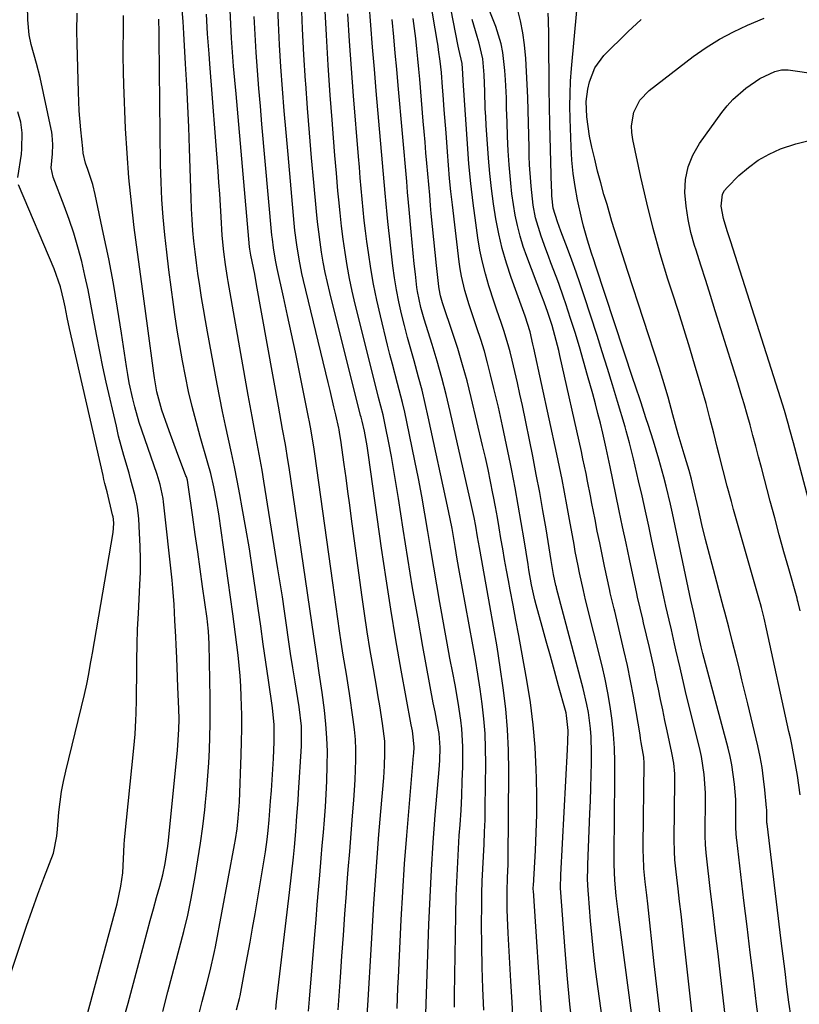
# Model space of a CAD drawing. Units: inches. Extents: x 1852097 to 1857390, y 405363 to 410783.
# Drawn here: x 1852301 to 1852496, y 408828 to 409073 of the extents above; entities that cross this region are included whole.
import ezdxf

# ---------------------------------------------------------------- set-up
doc = ezdxf.new("R2010")
doc.units = ezdxf.units.IN
doc.header["$MEASUREMENT"] = 0
doc.layers.add('7', color=7, linetype='Continuous')
doc.layers.add('8', color=7, linetype='Continuous')

msp = doc.modelspace()

# ---------------------------------------------------------------- linework, layer by layer
at = {"layer": '7', "color": 18}
for points in [[(1852439.2, 408821, 1814), (1852438.38, 408828.21, 1814), (1852437.7, 408835.44, 1814), (1852437.1, 408842.67, 1814), (1852436.12, 408856.05, 1814), (1852436.06, 408857.15, 1814), (1852436.09, 408860.42, 1814), (1852437.78, 408891.7, 1814), (1852437.87, 408893.68, 1814), (1852437.93, 408896.36, 1814), (1852437.57, 408900.15, 1814), (1852437.43, 408900.77, 1814), (1852437.27, 408901.39, 1814), (1852435.57, 408907.55, 1814), (1852434.55, 408911.24, 1814), (1852433.53, 408914.94, 1814), (1852432.51, 408918.63, 1814), (1852431.49, 408922.33, 1814), (1852430.02, 408927.66, 1814), (1852429.69, 408928.91, 1814), (1852428.84, 408932.66, 1814), (1852428.16, 408936.45, 1814), (1852427.96, 408937.72, 1814), (1852426.99, 408943.87, 1814), (1852426.28, 408948.22, 1814), (1852425.54, 408952.55, 1814), (1852424.75, 408956.88, 1814), (1852423.92, 408961.2, 1814), (1852423.59, 408962.86, 1814), (1852422.63, 408967.56, 1814), (1852421.63, 408972.26, 1814), (1852420.57, 408976.94, 1814), (1852419.48, 408981.61, 1814), (1852418.65, 408985.03, 1814), (1852417.9, 408987.98, 1814), (1852417.09, 408990.9, 1814), (1852416.19, 408993.8, 1814), (1852415.24, 408996.69, 1814), (1852413.87, 409000.7, 1814), (1852413.3, 409002.45, 1814), (1852412.25, 409005.98, 1814), (1852411.38, 409009.55, 1814), (1852411.07, 409011.36, 1814), (1852410.81, 409013.18, 1814), (1852409.12, 409027.33, 1814), (1852408.75, 409030.63, 1814), (1852408.42, 409033.94, 1814), (1852408.13, 409037.25, 1814), (1852407.87, 409040.57, 1814), (1852407.53, 409045.31, 1814), (1852407.39, 409047.21, 1814), (1852407.1, 409051, 1814), (1852406.81, 409054.78, 1814), (1852406.66, 409056.64, 1814), (1852406.37, 409060.35, 1814), (1852406.08, 409063.16, 1814), (1852405.69, 409065.96, 1814), (1852405.54, 409066.89, 1814), (1852405.39, 409067.81, 1814), (1852402.31, 409085.86, 1814)], [(1852316.81, 408820.61, 1784), (1852325.58, 408853.21, 1784), (1852326.55, 408857.61, 1784), (1852327.02, 408860.9, 1784), (1852327.2, 408864.45, 1784), (1852327.34, 408868, 1784), (1852327.44, 408869.18, 1784), (1852329.78, 408892.02, 1784), (1852329.94, 408893.74, 1784), (1852330.09, 408895.47, 1784), (1852330.3, 408898.93, 1784), (1852330.37, 408900.66, 1784), (1852330.46, 408904.12, 1784), (1852330.47, 408905.86, 1784), (1852330.48, 408910.1, 1784), (1852330.51, 408913.95, 1784), (1852330.58, 408917.81, 1784), (1852330.72, 408921.66, 1784), (1852330.9, 408925.51, 1784), (1852331.28, 408932.64, 1784), (1852331.4, 408935.87, 1784), (1852331.44, 408939.11, 1784), (1852331.36, 408942.34, 1784), (1852331.21, 408945.58, 1784), (1852330.99, 408949.15, 1784), (1852330.67, 408952.02, 1784), (1852330.1, 408954.86, 1784), (1852328.97, 408959.07, 1784), (1852328.57, 408960.46, 1784), (1852327.26, 408964.89, 1784), (1852326.6, 408967.31, 1784), (1852325.99, 408969.74, 1784), (1852325.41, 408972.18, 1784), (1852322.9, 408983.19, 1784), (1852322.07, 408987, 1784), (1852321.27, 408990.82, 1784), (1852320.53, 408994.66, 1784), (1852319.74, 408999.03, 1784), (1852319.08, 409002.61, 1784), (1852318.38, 409006.17, 1784), (1852317.6, 409009.72, 1784), (1852316.78, 409013.26, 1784), (1852315.86, 409016.77, 1784), (1852314.84, 409020.25, 1784), (1852313.69, 409023.68, 1784), (1852312.45, 409027.09, 1784), (1852309.67, 409034.25, 1784), (1852309.2, 409036.56, 1784), (1852309.49, 409040.06, 1784), (1852309.59, 409042.36, 1784), (1852309.44, 409044.66, 1784), (1852309.33, 409045.41, 1784), (1852309.19, 409046.17, 1784), (1852306.45, 409059.06, 1784), (1852305.54, 409062.59, 1784), (1852304.18, 409067.26, 1784), (1852303.67, 409069.73, 1784), (1852303.33, 409073.43, 1784), (1852303.15, 409084.35, 1784)], [(1852447.63, 408815.73, 1816), (1852445.4, 408832.01, 1816), (1852444.85, 408836.24, 1816), (1852444.35, 408840.48, 1816), (1852443.92, 408844.72, 1816), (1852443.53, 408848.97, 1816), (1852442.98, 408855.63, 1816), (1852442.91, 408856.55, 1816), (1852442.8, 408859.33, 1816), (1852442.82, 408862.11, 1816), (1852442.85, 408863.03, 1816), (1852443.37, 408875.73, 1816), (1852443.49, 408878.91, 1816), (1852443.59, 408882.09, 1816), (1852443.67, 408885.28, 1816), (1852443.73, 408888.46, 1816), (1852443.76, 408890.75, 1816), (1852443.67, 408894.82, 1816), (1852443.51, 408896.86, 1816), (1852442.99, 408900.91, 1816), (1852442.64, 408902.91, 1816), (1852441.72, 408906.89, 1816), (1852435.08, 408931.85, 1816), (1852435.01, 408932.11, 1816), (1852434.91, 408932.5, 1816), (1852434.34, 408935.22, 1816), (1852433.73, 408938.76, 1816), (1852432.45, 408946.64, 1816), (1852431.68, 408951.17, 1816), (1852430.88, 408955.69, 1816), (1852430.02, 408960.2, 1816), (1852429.13, 408964.71, 1816), (1852426.54, 408977.33, 1816), (1852425.93, 408980.17, 1816), (1852425.31, 408983.01, 1816), (1852424.66, 408985.84, 1816), (1852423.98, 408988.67, 1816), (1852423.48, 408990.7, 1816), (1852423.01, 408992.5, 1816), (1852421.95, 408996.06, 1816), (1852421.35, 408997.82, 1816), (1852420.13, 409001.34, 1816), (1852419.54, 409003.1, 1816), (1852418.22, 409007.18, 1816), (1852417.35, 409010.12, 1816), (1852416.58, 409013.08, 1816), (1852415.97, 409016.08, 1816), (1852415.46, 409019.11, 1816), (1852414.93, 409022.83, 1816), (1852414.28, 409027.74, 1816), (1852413.71, 409032.66, 1816), (1852413.25, 409037.59, 1816), (1852412.86, 409042.52, 1816), (1852411.87, 409057.05, 1816), (1852411.8, 409058.33, 1816), (1852411.75, 409060.07, 1816), (1852411.55, 409062.53, 1816), (1852410.73, 409066.12, 1816), (1852410.58, 409066.84, 1816), (1852407.57, 409082.34, 1816)], [(1852355.38, 408826.81, 1792), (1852356.1, 408829.67, 1792), (1852356.22, 408830.28, 1792), (1852357.43, 408836.67, 1792), (1852358.08, 408840.17, 1792), (1852358.72, 408843.67, 1792), (1852359.34, 408847.18, 1792), (1852359.95, 408850.69, 1792), (1852362.59, 408866.19, 1792), (1852363.01, 408869.25, 1792), (1852363.22, 408871.47, 1792), (1852363.44, 408874.18, 1792), (1852363.83, 408878.79, 1792), (1852364.03, 408881.43, 1792), (1852364.23, 408884.08, 1792), (1852364.39, 408886.73, 1792), (1852364.54, 408889.38, 1792), (1852364.75, 408893.59, 1792), (1852364.72, 408897.84, 1792), (1852364.29, 408902.06, 1792), (1852363.3, 408908.93, 1792), (1852362.65, 408913.42, 1792), (1852362.01, 408917.91, 1792), (1852361.37, 408922.4, 1792), (1852360.73, 408926.89, 1792), (1852360.1, 408931.4, 1792), (1852359.34, 408936.53, 1792), (1852358.55, 408941.66, 1792), (1852357.69, 408946.78, 1792), (1852356.79, 408951.9, 1792), (1852356.19, 408955.21, 1792), (1852355.54, 408958.66, 1792), (1852354.86, 408962.1, 1792), (1852354.12, 408965.53, 1792), (1852353.35, 408968.96, 1792), (1852352.58, 408972.38, 1792), (1852351.84, 408975.82, 1792), (1852351.15, 408979.26, 1792), (1852350.49, 408982.71, 1792), (1852348.1, 408995.67, 1792), (1852347.59, 408998.53, 1792), (1852347.1, 409001.4, 1792), (1852346.63, 409004.27, 1792), (1852346.19, 409007.15, 1792), (1852345.75, 409010.24, 1792), (1852345.38, 409012.92, 1792), (1852345.06, 409015.6, 1792), (1852344.75, 409018.28, 1792), (1852344.49, 409020.97, 1792), (1852344.28, 409023.65, 1792), (1852344.12, 409026.35, 1792), (1852344.01, 409029.04, 1792), (1852343.62, 409041.37, 1792), (1852343.44, 409046.65, 1792), (1852343.22, 409051.91, 1792), (1852342.96, 409057.18, 1792), (1852342.67, 409062.45, 1792), (1852342.22, 409070.01, 1792), (1852342.04, 409072.98, 1792), (1852341.84, 409075.94, 1792)], [(1852373.3, 408826.47, 1796), (1852373.49, 408829.46, 1796), (1852374.85, 408845.61, 1796), (1852375.16, 408849.3, 1796), (1852375.47, 408852.99, 1796), (1852375.79, 408856.68, 1796), (1852376.1, 408860.38, 1796), (1852376.46, 408864.57, 1796), (1852376.72, 408867.76, 1796), (1852376.99, 408870.95, 1796), (1852377.25, 408874.15, 1796), (1852377.49, 408877.34, 1796), (1852377.68, 408880.54, 1796), (1852377.83, 408883.74, 1796), (1852377.96, 408887.69, 1796), (1852377.97, 408891.14, 1796), (1852377.87, 408894.58, 1796), (1852377.62, 408898.01, 1796), (1852377.27, 408901.44, 1796), (1852376.71, 408905.83, 1796), (1852375.97, 408910.75, 1796), (1852375.4, 408914.32, 1796), (1852374.75, 408918.79, 1796), (1852374.59, 408919.91, 1796), (1852368.42, 408961.89, 1796), (1852368.13, 408963.81, 1796), (1852367.51, 408967.64, 1796), (1852366.84, 408971.46, 1796), (1852366.16, 408975.28, 1796), (1852365.82, 408977.19, 1796), (1852360.35, 409007.53, 1796), (1852359.88, 409010.05, 1796), (1852358.93, 409014.77, 1796), (1852358.68, 409016.26, 1796), (1852358.62, 409016.86, 1796), (1852355.22, 409054.96, 1796), (1852354.92, 409058.43, 1796), (1852354.63, 409061.91, 1796), (1852354.37, 409065.38, 1796), (1852354.12, 409068.86, 1796), (1852353.9, 409072.34, 1796), (1852353.73, 409075.82, 1796)], [(1852395.32, 408827.14, 1802), (1852395.44, 408829.71, 1802), (1852395.56, 408832.28, 1802), (1852395.68, 408834.84, 1802), (1852396.38, 408849.2, 1802), (1852396.77, 408856.2, 1802), (1852397.21, 408863.21, 1802), (1852397.73, 408870.2, 1802), (1852398.32, 408877.2, 1802), (1852399.47, 408890.13, 1802), (1852399.51, 408890.65, 1802), (1852399.59, 408892.23, 1802), (1852399.38, 408894.8, 1802), (1852399.14, 408896.33, 1802), (1852399.01, 408897.08, 1802), (1852398.87, 408897.84, 1802), (1852396.38, 408911.44, 1802), (1852395.04, 408919.01, 1802), (1852393.76, 408926.59, 1802), (1852392.58, 408934.18, 1802), (1852391.47, 408941.78, 1802), (1852388.21, 408965.01, 1802), (1852387.85, 408967.33, 1802), (1852387.2, 408970.96, 1802), (1852386.63, 408973.42, 1802), (1852386.38, 408974.41, 1802), (1852386.25, 408974.9, 1802), (1852378.56, 409005.53, 1802), (1852377.97, 409008.02, 1802), (1852377.42, 409010.51, 1802), (1852376.95, 409013.02, 1802), (1852376.52, 409015.54, 1802), (1852376.15, 409018.06, 1802), (1852375.81, 409020.59, 1802), (1852375.52, 409023.13, 1802), (1852375.26, 409025.67, 1802), (1852374.61, 409032.91, 1802), (1852374.06, 409039.07, 1802), (1852373.55, 409045.24, 1802), (1852373.06, 409051.41, 1802), (1852372.6, 409057.58, 1802), (1852372.56, 409058.2, 1802), (1852372.14, 409064.68, 1802), (1852371.79, 409071.17, 1802), (1852371.54, 409077.66, 1802)], [(1852402.46, 408823.32, 1804), (1852403.28, 408848.08, 1804), (1852403.55, 408854.9, 1804), (1852403.9, 408861.72, 1804), (1852404.34, 408868.53, 1804), (1852404.86, 408875.33, 1804), (1852405.8, 408886.64, 1804), (1852405.96, 408888.94, 1804), (1852406.07, 408892.12, 1804), (1852405.82, 408895.67, 1804), (1852405.44, 408897.78, 1804), (1852404.8, 408901.01, 1804), (1852404.36, 408903.32, 1804), (1852401.78, 408917.33, 1804), (1852400.47, 408924.62, 1804), (1852399.21, 408931.91, 1804), (1852398.01, 408939.21, 1804), (1852396.86, 408946.52, 1804), (1852395.69, 408954.16, 1804), (1852395.13, 408957.65, 1804), (1852394.55, 408961.14, 1804), (1852393.92, 408964.62, 1804), (1852393.26, 408968.09, 1804), (1852392.48, 408972.09, 1804), (1852391.85, 408975.02, 1804), (1852390.74, 408979.37, 1804), (1852389.62, 408983.72, 1804), (1852384.92, 409002.6, 1804), (1852384.17, 409005.81, 1804), (1852383.49, 409009.03, 1804), (1852382.9, 409012.26, 1804), (1852382.37, 409015.51, 1804), (1852381.92, 409018.77, 1804), (1852381.51, 409022.04, 1804), (1852381.14, 409025.31, 1804), (1852380.82, 409028.59, 1804), (1852380.61, 409030.84, 1804), (1852380.22, 409035.25, 1804), (1852379.85, 409039.66, 1804), (1852379.49, 409044.07, 1804), (1852379.15, 409048.49, 1804), (1852378.69, 409054.65, 1804), (1852378.18, 409062.14, 1804), (1852377.73, 409069.64, 1804), (1852377.38, 409077.14, 1804)], [(1852416.96, 408826.76, 1808), (1852416.71, 408832.11, 1808), (1852416.52, 408837.46, 1808), (1852416.43, 408842.82, 1808), (1852416.4, 408848.17, 1808), (1852416.42, 408852.76, 1808), (1852416.46, 408855.82, 1808), (1852416.53, 408858.88, 1808), (1852416.67, 408861.94, 1808), (1852416.84, 408865, 1808), (1852417.01, 408868.06, 1808), (1852417.15, 408871.12, 1808), (1852417.25, 408874.18, 1808), (1852417.31, 408877.24, 1808), (1852417.43, 408888.2, 1808), (1852417.4, 408891.92, 1808), (1852417.25, 408895.63, 1808), (1852416.94, 408899.33, 1808), (1852416.53, 408903.02, 1808), (1852416, 408906.71, 1808), (1852415.45, 408910.39, 1808), (1852414.84, 408914.06, 1808), (1852414.19, 408917.73, 1808), (1852411.45, 408932.64, 1808), (1852410.88, 408935.85, 1808), (1852410.34, 408939.06, 1808), (1852409.8, 408942.27, 1808), (1852409.03, 408946.68, 1808), (1852408.16, 408951.08, 1808), (1852403.12, 408974.49, 1808), (1852402.37, 408977.83, 1808), (1852401.57, 408981.15, 1808), (1852400.69, 408984.45, 1808), (1852399.56, 408988.48, 1808), (1852398.73, 408991.4, 1808), (1852397.93, 408994.32, 1808), (1852397.17, 408997.26, 1808), (1852396.44, 409000.2, 1808), (1852395.78, 409003.16, 1808), (1852395.19, 409006.13, 1808), (1852394.72, 409009.12, 1808), (1852394.31, 409012.12, 1808), (1852393.03, 409023.16, 1808), (1852392.84, 409024.92, 1808), (1852392.58, 409027.58, 1808), (1852392.35, 409030.23, 1808), (1852390.15, 409055.71, 1808), (1852389.69, 409061.17, 1808), (1852389.24, 409066.63, 1808), (1852388.82, 409072.09, 1808), (1852388.41, 409077.55, 1808)], [(1852471.08, 408805.44, 1822), (1852466.78, 408844.4, 1822), (1852466.43, 408847.53, 1822), (1852466.08, 408850.66, 1822), (1852465.71, 408853.8, 1822), (1852465.34, 408856.93, 1822), (1852464.84, 408861.17, 1822), (1852464.54, 408864.21, 1822), (1852464.41, 408866.24, 1822), (1852464.36, 408869.28, 1822), (1852464.53, 408883.81, 1822), (1852464.5, 408885.58, 1822), (1852464.26, 408888.23, 1822), (1852463.8, 408890.85, 1822), (1852462.61, 408896.31, 1822), (1852462.05, 408898.9, 1822), (1852461.5, 408901.5, 1822), (1852460.97, 408904.1, 1822), (1852460.44, 408906.7, 1822), (1852459.91, 408909.3, 1822), (1852459.36, 408911.89, 1822), (1852458.78, 408914.48, 1822), (1852458.19, 408917.07, 1822), (1852456.75, 408923.2, 1822), (1852456.54, 408924.11, 1822), (1852455.88, 408926.85, 1822), (1852455.25, 408929.6, 1822), (1852455.05, 408930.51, 1822), (1852453.22, 408939.08, 1822), (1852452.37, 408943.1, 1822), (1852451.52, 408947.12, 1822), (1852450.68, 408951.14, 1822), (1852449.85, 408955.16, 1822), (1852448.43, 408962.04, 1822), (1852448.19, 408963.21, 1822), (1852447.44, 408966.7, 1822), (1852446.56, 408970.46, 1822), (1852445.98, 408972.92, 1822), (1852445.37, 408975.37, 1822), (1852444.73, 408977.81, 1822), (1852444.08, 408980.25, 1822), (1852442.81, 408984.85, 1822), (1852441.8, 408988.42, 1822), (1852440.76, 408991.97, 1822), (1852439.68, 408995.52, 1822), (1852438.56, 408999.05, 1822), (1852437.4, 409002.65, 1822), (1852436.83, 409004.37, 1822), (1852435.61, 409007.78, 1822), (1852434.97, 409009.48, 1822), (1852433.67, 409012.86, 1822), (1852433.03, 409014.56, 1822), (1852432.39, 409016.26, 1822), (1852431.19, 409019.5, 1822), (1852429.84, 409024.09, 1822), (1852429.25, 409027.23, 1822), (1852428.7, 409031.99, 1822), (1852428.62, 409033.06, 1822), (1852428.36, 409037.33, 1822), (1852428.27, 409039.46, 1822), (1852428.2, 409041.6, 1822), (1852427.97, 409050.88, 1822), (1852427.87, 409054.11, 1822), (1852427.75, 409057.34, 1822), (1852427.58, 409060.56, 1822), (1852427.39, 409063.79, 1822), (1852427.08, 409067.17, 1822), (1852426.66, 409070.18, 1822), (1852426.07, 409073.17, 1822), (1852425.36, 409076.14, 1822)], [(1852485.44, 408823.87, 1826), (1852484.9, 408828.2, 1826), (1852484.1, 408834.67, 1826), (1852483.31, 408841.13, 1826), (1852482.53, 408847.6, 1826), (1852481.75, 408854.07, 1826), (1852479.94, 408869.16, 1826), (1852479.89, 408869.57, 1826), (1852479.79, 408870.83, 1826), (1852479.74, 408872.09, 1826), (1852479.74, 408872.51, 1826), (1852479.76, 408877.34, 1826), (1852479.71, 408879.23, 1826), (1852479.42, 408883, 1826), (1852478.75, 408887.8, 1826), (1852478.31, 408889.91, 1826), (1852477.8, 408892, 1826), (1852471.54, 408915.55, 1826), (1852471.11, 408917.25, 1826), (1852470.54, 408919.78, 1826), (1852470.17, 408921.46, 1826), (1852469.15, 408926.05, 1826), (1852468.84, 408927.47, 1826), (1852468.53, 408928.9, 1826), (1852463.92, 408950.5, 1826), (1852463.42, 408952.76, 1826), (1852462.35, 408957.29, 1826), (1852461.78, 408959.54, 1826), (1852460.55, 408964.02, 1826), (1852459.19, 408968.46, 1826), (1852457.85, 408972.61, 1826), (1852457.4, 408974.01, 1826), (1852456.02, 408978.23, 1826), (1852454.63, 408982.44, 1826), (1852454.17, 408983.85, 1826), (1852444.86, 409012.06, 1826), (1852444.33, 409013.68, 1826), (1852443.8, 409015.3, 1826), (1852442.76, 409018.55, 1826), (1852441.74, 409022.04, 1826), (1852441.32, 409023.75, 1826), (1852440.28, 409028.58, 1826), (1852439.68, 409031.87, 1826), (1852439.2, 409035.17, 1826), (1852438.88, 409038.49, 1826), (1852438.68, 409041.83, 1826), (1852438.44, 409048.74, 1826), (1852438.4, 409051.89, 1826), (1852438.42, 409055.03, 1826), (1852438.57, 409058.17, 1826), (1852438.79, 409061.31, 1826), (1852440.09, 409075.72, 1826)], [(1852327.14, 408824.07, 1786), (1852328.32, 408828.49, 1786), (1852332.32, 408843.44, 1786), (1852333.08, 408846.27, 1786), (1852333.86, 408849.1, 1786), (1852334.65, 408851.93, 1786), (1852335.44, 408854.75, 1786), (1852336.25, 408857.59, 1786), (1852336.99, 408860.41, 1786), (1852337.6, 408863.26, 1786), (1852338.27, 408867.57, 1786), (1852338.43, 408869.02, 1786), (1852340.61, 408891.49, 1786), (1852340.73, 408892.77, 1786), (1852340.97, 408896.62, 1786), (1852341.02, 408899.19, 1786), (1852340.97, 408901.76, 1786), (1852340.76, 408907.19, 1786), (1852340.55, 408912.05, 1786), (1852340.44, 408914.48, 1786), (1852340.28, 408917.74, 1786), (1852340.19, 408919.75, 1786), (1852340, 408923.79, 1786), (1852339.81, 408927.82, 1786), (1852339.51, 408931.84, 1786), (1852339.31, 408933.85, 1786), (1852337.19, 408953.36, 1786), (1852337.08, 408954.22, 1786), (1852336.35, 408957.64, 1786), (1852335.57, 408960.15, 1786), (1852331.75, 408971.17, 1786), (1852331.11, 408973.11, 1786), (1852329.98, 408977.05, 1786), (1852329.48, 408979.03, 1786), (1852328.64, 408983.04, 1786), (1852328.28, 408985.06, 1786), (1852327.95, 408987.08, 1786), (1852326.71, 408995.41, 1786), (1852325.72, 409001.59, 1786), (1852324.67, 409007.75, 1786), (1852323.5, 409013.9, 1786), (1852322.25, 409020.03, 1786), (1852320.15, 409029.9, 1786), (1852319.54, 409032.37, 1786), (1852318.27, 409036.16, 1786), (1852317.72, 409037.73, 1786), (1852317.13, 409040.18, 1786), (1852317.07, 409041.41, 1786), (1852316.58, 409046.06, 1786), (1852316.17, 409050.72, 1786), (1852315.96, 409055.39, 1786), (1852315.67, 409067.5, 1786), (1852315.61, 409070.56, 1786), (1852315.62, 409075.13, 1786)], [(1852337.02, 408826.43, 1788), (1852338.26, 408831.27, 1788), (1852340.09, 408838.16, 1788), (1852341.16, 408842.23, 1788), (1852342.21, 408846.31, 1788), (1852343.19, 408850.4, 1788), (1852343.62, 408852.46, 1788), (1852344.02, 408854.52, 1788), (1852345.03, 408859.99, 1788), (1852345.74, 408864.14, 1788), (1852346.4, 408868.3, 1788), (1852346.96, 408872.48, 1788), (1852347.45, 408876.67, 1788), (1852347.65, 408878.58, 1788), (1852347.97, 408881.82, 1788), (1852348.23, 408885.06, 1788), (1852348.44, 408888.3, 1788), (1852348.6, 408891.55, 1788), (1852348.7, 408894.8, 1788), (1852348.76, 408898.06, 1788), (1852348.77, 408901.31, 1788), (1852348.75, 408904.56, 1788), (1852348.54, 408917.99, 1788), (1852348.36, 408921.13, 1788), (1852348.1, 408923.48, 1788), (1852348, 408924.26, 1788), (1852346.89, 408932.23, 1788), (1852346.29, 408936.56, 1788), (1852345.68, 408940.88, 1788), (1852345.08, 408945.21, 1788), (1852344.47, 408949.53, 1788), (1852343.33, 408957.59, 1788), (1852343.1, 408958.74, 1788), (1852342.85, 408959.59, 1788), (1852342.75, 408959.86, 1788), (1852340.41, 408966.02, 1788), (1852338.88, 408970.13, 1788), (1852338.14, 408972.19, 1788), (1852336.76, 408976.16, 1788), (1852335.51, 408980.72, 1788), (1852334.9, 408984.22, 1788), (1852334.73, 408985.39, 1788), (1852333.14, 408997.16, 1788), (1852332.32, 409003.31, 1788), (1852331.5, 409009.45, 1788), (1852330.69, 409015.59, 1788), (1852329.87, 409021.73, 1788), (1852329.15, 409027.88, 1788), (1852328.53, 409034.04, 1788), (1852328.07, 409040.22, 1788), (1852327.72, 409046.4, 1788), (1852327.26, 409057.28, 1788), (1852327.17, 409060.41, 1788), (1852327.15, 409064.58, 1788), (1852327.15, 409065.62, 1788), (1852327.16, 409071.25, 1788), (1852327.18, 409074.51, 1788)], [(1852365.16, 408826.87, 1794), (1852365.34, 408828.79, 1794), (1852368.57, 408856.02, 1794), (1852369.07, 408860.43, 1794), (1852369.52, 408864.85, 1794), (1852369.76, 408867.35, 1794), (1852370.1, 408871.21, 1794), (1852370.4, 408875.08, 1794), (1852370.68, 408878.94, 1794), (1852370.81, 408880.88, 1794), (1852371.56, 408892.52, 1794), (1852371.54, 408897.44, 1794), (1852370.95, 408902.33, 1794), (1852369.94, 408908.52, 1794), (1852369.38, 408912.04, 1794), (1852368.83, 408915.56, 1794), (1852368.3, 408919.08, 1794), (1852367.79, 408922.61, 1794), (1852367.28, 408926.13, 1794), (1852366.76, 408929.66, 1794), (1852366.22, 408933.18, 1794), (1852365.67, 408936.7, 1794), (1852362.17, 408958.53, 1794), (1852361.73, 408961.21, 1794), (1852361.26, 408963.89, 1794), (1852360.77, 408966.57, 1794), (1852360.26, 408969.24, 1794), (1852359.74, 408971.91, 1794), (1852359.23, 408974.58, 1794), (1852358.74, 408977.25, 1794), (1852358.26, 408979.93, 1794), (1852353.29, 409008.22, 1794), (1852353.1, 409009.28, 1794), (1852352.58, 409012.5, 1794), (1852352.15, 409015.65, 1794), (1852351.77, 409019.68, 1794), (1852351.51, 409024.36, 1794), (1852351.35, 409027.2, 1794), (1852351.17, 409030.05, 1794), (1852350.97, 409032.89, 1794), (1852350.77, 409035.73, 1794), (1852348.7, 409062.49, 1794), (1852348.51, 409064.96, 1794), (1852348.15, 409069.92, 1794), (1852347.83, 409074.88, 1794)], [(1852380.64, 408826.79, 1798), (1852381.23, 408834.98, 1798), (1852381.61, 408840.19, 1798), (1852381.98, 408845.4, 1798), (1852382.36, 408850.61, 1798), (1852382.74, 408855.82, 1798), (1852382.85, 408857.33, 1798), (1852383.19, 408861.79, 1798), (1852383.53, 408866.24, 1798), (1852383.89, 408870.7, 1798), (1852384.26, 408875.16, 1798), (1852384.59, 408879.04, 1798), (1852384.77, 408881.55, 1798), (1852384.92, 408884.07, 1798), (1852385.02, 408886.59, 1798), (1852385.08, 408889.12, 1798), (1852385.06, 408891.64, 1798), (1852384.95, 408894.15, 1798), (1852384.72, 408896.66, 1798), (1852384.42, 408899.16, 1798), (1852383.47, 408905.58, 1798), (1852383.23, 408907.18, 1798), (1852382.71, 408910.39, 1798), (1852381.89, 408915.19, 1798), (1852381.42, 408918.4, 1798), (1852381.03, 408921.2, 1798), (1852380.62, 408924.2, 1798), (1852380.2, 408927.21, 1798), (1852379.78, 408930.22, 1798), (1852379.36, 408933.22, 1798), (1852374.85, 408965.29, 1798), (1852374.68, 408966.44, 1798), (1852373.92, 408971.03, 1798), (1852373.5, 408973.32, 1798), (1852373.27, 408974.46, 1798), (1852370.95, 408986.05, 1798), (1852370.01, 408990.64, 1798), (1852369.05, 408995.23, 1798), (1852368.07, 408999.81, 1798), (1852367.07, 409004.39, 1798), (1852365.49, 409011.48, 1798), (1852365.06, 409013.54, 1798), (1852364.53, 409016.66, 1798), (1852364.27, 409018.75, 1798), (1852364.16, 409019.8, 1798), (1852361.68, 409047.42, 1798), (1852361.3, 409051.89, 1798), (1852360.93, 409056.36, 1798), (1852360.58, 409060.84, 1798), (1852360.26, 409065.31, 1798), (1852359.98, 409069.79, 1798), (1852359.75, 409074.27, 1798)], [(1852409.66, 408827.45, 1806), (1852409.67, 408830.49, 1806), (1852409.98, 408850.36, 1806), (1852410.09, 408855.33, 1806), (1852410.27, 408860.29, 1806), (1852410.53, 408865.25, 1806), (1852410.84, 408870.21, 1806), (1852411.04, 408872.9, 1806), (1852411.27, 408876.51, 1806), (1852411.46, 408880.12, 1806), (1852411.59, 408883.74, 1806), (1852411.69, 408887.36, 1806), (1852411.74, 408890.16, 1806), (1852411.73, 408892.38, 1806), (1852411.47, 408896.79, 1806), (1852411.22, 408898.99, 1806), (1852410.57, 408903.38, 1806), (1852409.79, 408907.75, 1806), (1852409.2, 408910.75, 1806), (1852408.5, 408914.44, 1806), (1852407.81, 408918.12, 1806), (1852407.14, 408921.81, 1806), (1852406.48, 408925.5, 1806), (1852406, 408928.25, 1806), (1852405.23, 408932.67, 1806), (1852404.48, 408937.08, 1806), (1852403.74, 408941.5, 1806), (1852403.01, 408945.93, 1806), (1852402.27, 408950.34, 1806), (1852401.48, 408954.76, 1806), (1852400.65, 408959.16, 1806), (1852399.77, 408963.55, 1806), (1852397.79, 408973.26, 1806), (1852397.27, 408975.67, 1806), (1852396.71, 408978.08, 1806), (1852395.47, 408982.86, 1806), (1852394.18, 408987.63, 1806), (1852393.56, 408990.03, 1806), (1852392.96, 408992.42, 1806), (1852391.17, 408999.71, 1806), (1852390.27, 409003.63, 1806), (1852389.46, 409007.57, 1806), (1852388.78, 409011.52, 1806), (1852388.18, 409015.5, 1806), (1852387.82, 409018.2, 1806), (1852387.48, 409020.84, 1806), (1852387.17, 409023.48, 1806), (1852386.89, 409026.12, 1806), (1852386.63, 409028.77, 1806), (1852386.39, 409031.42, 1806), (1852386.16, 409034.07, 1806), (1852385.94, 409036.72, 1806), (1852385.72, 409039.37, 1806), (1852384.5, 409054.48, 1806), (1852383.98, 409061.3, 1806), (1852383.51, 409068.13, 1806), (1852383.09, 409074.96, 1806)], [(1852431.37, 408824.76, 1812), (1852429.28, 408856.48, 1812), (1852429.27, 408856.81, 1812), (1852429.26, 408857.31, 1812), (1852429.28, 408857.8, 1812), (1852429.8, 408866.48, 1812), (1852430.01, 408870.99, 1812), (1852430.14, 408875.5, 1812), (1852430.15, 408880.01, 1812), (1852430.08, 408884.52, 1812), (1852430.02, 408886.69, 1812), (1852429.73, 408892.27, 1812), (1852429.27, 408897.84, 1812), (1852428.56, 408903.38, 1812), (1852427.68, 408908.9, 1812), (1852426.33, 408916.3, 1812), (1852425.63, 408920.08, 1812), (1852424.93, 408923.86, 1812), (1852424.22, 408927.64, 1812), (1852423.51, 408931.42, 1812), (1852423.07, 408933.76, 1812), (1852422.58, 408936.37, 1812), (1852422.11, 408938.99, 1812), (1852421.66, 408941.61, 1812), (1852421.22, 408944.23, 1812), (1852420.78, 408946.85, 1812), (1852420.33, 408949.47, 1812), (1852419.85, 408952.08, 1812), (1852419.36, 408954.69, 1812), (1852419.21, 408955.45, 1812), (1852418.61, 408958.43, 1812), (1852417.99, 408961.41, 1812), (1852417.33, 408964.38, 1812), (1852416.65, 408967.35, 1812), (1852413.8, 408979.38, 1812), (1852412.77, 408983.46, 1812), (1852411.67, 408987.52, 1812), (1852410.46, 408991.54, 1812), (1852409.17, 408995.55, 1812), (1852406.86, 409002.4, 1812), (1852406.67, 409002.97, 1812), (1852406.18, 409004.68, 1812), (1852405.83, 409006.42, 1812), (1852405.75, 409007.01, 1812), (1852405.15, 409012.26, 1812), (1852404.8, 409015.49, 1812), (1852404.47, 409018.71, 1812), (1852404.16, 409021.93, 1812), (1852403.87, 409025.16, 1812), (1852403.69, 409027.16, 1812), (1852403.46, 409029.79, 1812), (1852403.23, 409032.42, 1812), (1852403, 409035.05, 1812), (1852402.77, 409037.69, 1812), (1852402.53, 409040.32, 1812), (1852402.3, 409042.95, 1812), (1852402.08, 409045.58, 1812), (1852401.86, 409048.22, 1812), (1852400.98, 409058.63, 1812), (1852400.76, 409061.16, 1812), (1852400.52, 409063.69, 1812), (1852400.26, 409066.21, 1812), (1852399.99, 409068.74, 1812), (1852399.69, 409071.26, 1812), (1852399.37, 409073.79, 1812)], [(1852455.94, 408809.08, 1818), (1852450.55, 408849.86, 1818), (1852450.22, 408852.51, 1818), (1852449.93, 408855.23, 1818), (1852449.61, 408859.11, 1818), (1852449.43, 408863, 1818), (1852449.43, 408866.66, 1818), (1852449.45, 408868.49, 1818), (1852449.49, 408872.15, 1818), (1852449.51, 408873.97, 1818), (1852449.61, 408885.1, 1818), (1852449.58, 408888.56, 1818), (1852449.46, 408892.02, 1818), (1852449.21, 408895.47, 1818), (1852448.88, 408898.92, 1818), (1852448.42, 408902.35, 1818), (1852447.86, 408905.77, 1818), (1852447.18, 408909.16, 1818), (1852446.41, 408912.53, 1818), (1852442.31, 408928.97, 1818), (1852442.02, 408930.14, 1818), (1852441.74, 408931.31, 1818), (1852440.8, 408935.66, 1818), (1852440.44, 408937.42, 1818), (1852439.74, 408940.95, 1818), (1852439.41, 408942.72, 1818), (1852438.76, 408946.27, 1818), (1852438.44, 408948.04, 1818), (1852437.62, 408952.61, 1818), (1852437.03, 408955.77, 1818), (1852436.43, 408958.93, 1818), (1852435.78, 408962.09, 1818), (1852435.12, 408965.24, 1818), (1852429.41, 408991.64, 1818), (1852429.18, 408992.65, 1818), (1852428.47, 408995.68, 1818), (1852427.28, 408999.58, 1818), (1852426.59, 409001.47, 1818), (1852423.77, 409009.22, 1818), (1852422.58, 409012.82, 1818), (1852421.51, 409016.45, 1818), (1852420.65, 409020.14, 1818), (1852419.92, 409023.86, 1818), (1852419.35, 409027.62, 1818), (1852418.85, 409031.38, 1818), (1852418.45, 409035.16, 1818), (1852418.13, 409038.94, 1818), (1852417.55, 409047.2, 1818), (1852417.42, 409049.28, 1818), (1852417.31, 409051.37, 1818), (1852417.18, 409055.54, 1818), (1852417.04, 409059.71, 1818), (1852416.67, 409063.7, 1818), (1852415.79, 409067.59, 1818), (1852415.26, 409069.28, 1818), (1852414.03, 409073.55, 1818)], [(1852478.32, 408814.7, 1824), (1852475.89, 408835.56, 1824), (1852475.28, 408840.73, 1824), (1852474.67, 408845.91, 1824), (1852474.06, 408851.08, 1824), (1852473.45, 408856.25, 1824), (1852472.39, 408865.16, 1824), (1852472.31, 408865.88, 1824), (1852472.13, 408868.02, 1824), (1852472.05, 408870.18, 1824), (1852472.05, 408870.9, 1824), (1852472.15, 408879.36, 1824), (1852472.14, 408880.88, 1824), (1852471.87, 408885.44, 1824), (1852471.15, 408889.94, 1824), (1852470.82, 408891.43, 1824), (1852467.21, 408906.12, 1824), (1852466.85, 408907.6, 1824), (1852465.82, 408912.04, 1824), (1852464.81, 408916.48, 1824), (1852464.47, 408917.97, 1824), (1852463.67, 408921.5, 1824), (1852463.12, 408923.85, 1824), (1852462.3, 408927.36, 1824), (1852462.04, 408928.54, 1824), (1852461.79, 408929.71, 1824), (1852458.83, 408943.55, 1824), (1852458.02, 408947.31, 1824), (1852457.2, 408951.07, 1824), (1852456.36, 408954.83, 1824), (1852455.51, 408958.58, 1824), (1852454.25, 408964.05, 1824), (1852454.02, 408965.06, 1824), (1852453.25, 408968.08, 1824), (1852452.42, 408971.07, 1824), (1852452.13, 408972.07, 1824), (1852450.27, 408978.36, 1824), (1852449.03, 408982.49, 1824), (1852447.76, 408986.61, 1824), (1852446.46, 408990.73, 1824), (1852445.14, 408994.83, 1824), (1852441.93, 409004.68, 1824), (1852440.94, 409007.65, 1824), (1852439.92, 409010.61, 1824), (1852438.86, 409013.55, 1824), (1852437.78, 409016.49, 1824), (1852436.16, 409020.78, 1824), (1852435.29, 409023.14, 1824), (1852434.26, 409026.51, 1824), (1852433.92, 409029.57, 1824), (1852433.85, 409030.94, 1824), (1852433.83, 409031.63, 1824), (1852433.41, 409047.56, 1824), (1852433.31, 409051.86, 1824), (1852433.24, 409056.16, 1824), (1852433.2, 409060.45, 1824), (1852433.18, 409064.75, 1824), (1852433.18, 409069.75, 1824), (1852433.09, 409073.34, 1824), (1852432.96, 409075.13, 1824)], [(1852493.5, 408824.87, 1828), (1852492.96, 408828.69, 1828), (1852492.46, 408832.52, 1828), (1852491.97, 408836.35, 1828), (1852491.49, 408840.18, 1828), (1852491.02, 408844.01, 1828), (1852487.49, 408873.15, 1828), (1852487.47, 408873.39, 1828), (1852487.44, 408873.76, 1828), (1852487.4, 408876.6, 1828), (1852487.36, 408877.14, 1828), (1852486.96, 408881.61, 1828), (1852486.65, 408884.38, 1828), (1852486.26, 408887.14, 1828), (1852485.76, 408889.87, 1828), (1852485.17, 408892.6, 1828), (1852482.69, 408903.06, 1828), (1852481.98, 408906.03, 1828), (1852481.25, 408909.01, 1828), (1852480.52, 408911.98, 1828), (1852479.77, 408914.95, 1828), (1852478.89, 408918.42, 1828), (1852477.94, 408922.13, 1828), (1852476.99, 408925.83, 1828), (1852476.66, 408927.07, 1828), (1852476.33, 408928.3, 1828), (1852474.12, 408936.54, 1828), (1852473.14, 408940.26, 1828), (1852472.19, 408944, 1828), (1852471.28, 408947.74, 1828), (1852470.4, 408951.49, 1828), (1852469, 408957.55, 1828), (1852468.65, 408959, 1828), (1852468.07, 408961.15, 1828), (1852467.44, 408963.29, 1828), (1852466.84, 408965.2, 1828), (1852465.84, 408968.54, 1828), (1852465.37, 408970.22, 1828), (1852464.06, 408975.02, 1828), (1852462.83, 408979.46, 1828), (1852461.52, 408983.87, 1828), (1852460.59, 408986.79, 1828), (1852452.78, 409010.76, 1828), (1852451.45, 409014.91, 1828), (1852450.15, 409019.06, 1828), (1852448.87, 409023.22, 1828), (1852447.63, 409027.39, 1828), (1852446.88, 409029.92, 1828), (1852446.06, 409032.84, 1828), (1852445.27, 409035.77, 1828), (1852444.56, 409038.72, 1828), (1852443.88, 409041.68, 1828), (1852443.28, 409044.43, 1828), (1852442.58, 409049.25, 1828), (1852442.45, 409053.09, 1828), (1852442.82, 409056.13, 1828), (1852443.23, 409057.95, 1828), (1852444.58, 409061.51, 1828), (1852446.87, 409064.55, 1828), (1852452.81, 409070.47, 1828), (1852456.17, 409073.52, 1828)], [(1852495.78, 408926.18, 1832), (1852495.26, 408928.29, 1832), (1852495.12, 408928.81, 1832), (1852494.97, 408929.34, 1832), (1852492.89, 408936.7, 1832), (1852491.71, 408940.9, 1832), (1852490.55, 408945.11, 1832), (1852489.41, 408949.33, 1832), (1852488.28, 408953.55, 1832), (1852486.08, 408961.92, 1832), (1852485.38, 408964.56, 1832), (1852484.68, 408967.21, 1832), (1852483.97, 408969.85, 1832), (1852483.25, 408972.5, 1832), (1852482.52, 408975.14, 1832), (1852481.76, 408977.77, 1832), (1852480.98, 408980.39, 1832), (1852480.18, 408983.01, 1832), (1852474.59, 409000.96, 1832), (1852473.4, 409004.75, 1832), (1852472.21, 409008.53, 1832), (1852471.01, 409012.31, 1832), (1852469.8, 409016.09, 1832), (1852469.44, 409017.22, 1832), (1852468.54, 409020.45, 1832), (1852467.81, 409023.72, 1832), (1852467.34, 409027.03, 1832), (1852467.04, 409030.38, 1832), (1852467.22, 409033.65, 1832), (1852467.81, 409036.79, 1832), (1852469.02, 409039.75, 1832), (1852470.65, 409042.59, 1832), (1852476.22, 409050.34, 1832), (1852477.55, 409052.01, 1832), (1852478.97, 409053.59, 1832), (1852482.19, 409056.39, 1832), (1852485.73, 409058.81, 1832), (1852489.44, 409060.53, 1832), (1852491.08, 409060.95, 1832), (1852492.79, 409060.95, 1832), (1852493.93, 409060.83, 1832), (1852499.06, 409060.08, 1832)], [(1852300.89, 409034.15, 1782), (1852301.76, 409039.94, 1782), (1852301.91, 409041.27, 1782), (1852301.98, 409045.29, 1782), (1852301.62, 409047.93, 1782), (1852300.86, 409050.49, 1782)], [(1852502.15, 408937.69, 1834), (1852494.06, 408968.05, 1834), (1852493.19, 408971.27, 1834), (1852492.74, 408972.87, 1834), (1852491.82, 408976.08, 1834), (1852491.34, 408977.67, 1834), (1852490.35, 408980.86, 1834), (1852478.39, 409018.37, 1834), (1852477.58, 409020.89, 1834), (1852476.62, 409023.9, 1834), (1852476.04, 409027, 1834), (1852476.43, 409030.03, 1834), (1852476.93, 409030.89, 1834), (1852477.56, 409031.7, 1834), (1852480.5, 409034.61, 1834), (1852482.84, 409036.65, 1834), (1852485.31, 409038.48, 1834), (1852487.99, 409039.97, 1834), (1852490.82, 409041.26, 1834), (1852494.65, 409042.54, 1834), (1852497.95, 409043.41, 1834)], [(1852297.05, 408829.62, 1782), (1852301.69, 408843.63, 1782), (1852303.05, 408847.64, 1782), (1852304.44, 408851.63, 1782), (1852305.89, 408855.61, 1782), (1852307.38, 408859.57, 1782), (1852309.79, 408865.85, 1782), (1852310.6, 408870.07, 1782), (1852310.74, 408871.8, 1782), (1852311.12, 408876.08, 1782), (1852311.4, 408878.64, 1782), (1852311.76, 408881.19, 1782), (1852312.24, 408883.72, 1782), (1852312.79, 408886.24, 1782), (1852317.44, 408905.36, 1782), (1852318.02, 408907.92, 1782), (1852318.54, 408910.5, 1782), (1852319.01, 408913.08, 1782), (1852319.24, 408914.37, 1782), (1852319.47, 408915.67, 1782), (1852324.66, 408945.74, 1782), (1852324.8, 408947.95, 1782), (1852324.7, 408949.06, 1782), (1852324.6, 408949.6, 1782), (1852324.49, 408950.15, 1782), (1852323.09, 408955.87, 1782), (1852322.58, 408957.91, 1782), (1852322.33, 408958.93, 1782), (1852322.21, 408959.44, 1782), (1852322.09, 408959.95, 1782), (1852313.77, 408996.57, 1782), (1852313.19, 408999.24, 1782), (1852312.65, 409001.92, 1782), (1852312.34, 409003.43, 1782), (1852311.51, 409006.9, 1782), (1852309.96, 409011.39, 1782), (1852301.06, 409032.35, 1782)]]:
    msp.add_polyline3d(points, dxfattribs=at)
at = {"layer": '8', "color": 18}
for points in [[(1852387.83, 408824.12, 1800), (1852388.13, 408829.22, 1800), (1852388.38, 408833.43, 1800), (1852388.63, 408837.64, 1800), (1852388.89, 408841.86, 1800), (1852389.15, 408846.07, 1800), (1852389.58, 408853.27, 1800), (1852389.96, 408859, 1800), (1852390.36, 408864.73, 1800), (1852390.81, 408870.45, 1800), (1852391.28, 408876.18, 1800), (1852392.02, 408884.58, 1800), (1852392.23, 408887.62, 1800), (1852392.33, 408890.67, 1800), (1852392.25, 408893.71, 1800), (1852391.72, 408898.14, 1800), (1852391.03, 408902.56, 1800), (1852390.66, 408904.76, 1800), (1852390.28, 408906.96, 1800), (1852389.43, 408911.74, 1800), (1852388.64, 408916.34, 1800), (1852387.89, 408920.94, 1800), (1852387.19, 408925.55, 1800), (1852386.54, 408930.17, 1800), (1852384, 408949.13, 1800), (1852383.54, 408952.52, 1800), (1852383.08, 408955.91, 1800), (1852382.62, 408959.3, 1800), (1852382.15, 408962.69, 1800), (1852381.33, 408968.71, 1800), (1852381.02, 408970.61, 1800), (1852380.88, 408971.36, 1800), (1852380.79, 408971.74, 1800), (1852380.06, 408975.03, 1800), (1852379.6, 408977.04, 1800), (1852378.66, 408981.07, 1800), (1852378.18, 408983.09, 1800), (1852372.04, 409008.5, 1800), (1852371.64, 409010.26, 1800), (1852370.92, 409013.79, 1800), (1852370.34, 409017.36, 1800), (1852369.89, 409020.94, 1800), (1852369.71, 409022.74, 1800), (1852368.17, 409039.86, 1800), (1852367.69, 409045.33, 1800), (1852367.24, 409050.8, 1800), (1852366.81, 409056.28, 1800), (1852366.41, 409061.76, 1800), (1852366.06, 409067.24, 1800), (1852365.77, 409072.72, 1800), (1852365.56, 409078.21, 1800)], [(1852460.85, 408825.48, 1820), (1852460.11, 408831.87, 1820), (1852459.4, 408838.26, 1820), (1852457.76, 408853.22, 1820), (1852457.51, 408855.41, 1820), (1852457.13, 408858.7, 1820), (1852456.84, 408862, 1820), (1852456.69, 408865.04, 1820), (1852456.67, 408866.35, 1820), (1852456.67, 408867.67, 1820), (1852456.91, 408888.25, 1820), (1852456.8, 408889.75, 1820), (1852456.17, 408893.43, 1820), (1852456.01, 408894.36, 1820), (1852455.86, 408895.28, 1820), (1852454.9, 408901.12, 1820), (1852454.23, 408904.95, 1820), (1852453.51, 408908.77, 1820), (1852452.7, 408912.58, 1820), (1852451.84, 408916.38, 1820), (1852449.54, 408926.08, 1820), (1852449.38, 408926.73, 1820), (1852448.91, 408928.69, 1820), (1852448.45, 408930.65, 1820), (1852448.3, 408931.31, 1820), (1852447.02, 408937.34, 1820), (1852446.41, 408940.25, 1820), (1852445.81, 408943.15, 1820), (1852445.22, 408946.06, 1820), (1852444.65, 408948.98, 1820), (1852443.88, 408952.95, 1820), (1852443.52, 408954.81, 1820), (1852442.8, 408958.52, 1820), (1852442.43, 408960.38, 1820), (1852441.65, 408964.08, 1820), (1852441.25, 408965.92, 1820), (1852435.88, 408989.79, 1820), (1852435.59, 408991.04, 1820), (1852434.65, 408994.78, 1820), (1852433.96, 408997.25, 1820), (1852432.93, 409000.53, 1820), (1852431.99, 409003.09, 1820), (1852431.39, 409004.62, 1820), (1852427.64, 409014.47, 1820), (1852426.75, 409017, 1820), (1852425.96, 409019.56, 1820), (1852425.31, 409022.16, 1820), (1852424.76, 409024.79, 1820), (1852424.32, 409027.44, 1820), (1852423.94, 409030.1, 1820), (1852423.65, 409032.77, 1820), (1852423.41, 409035.44, 1820), (1852423.28, 409037.3, 1820), (1852423.05, 409040.83, 1820), (1852422.86, 409044.37, 1820), (1852422.72, 409047.9, 1820), (1852422.61, 409051.44, 1820), (1852422.56, 409054, 1820), (1852422.37, 409058.52, 1820), (1852422.21, 409060.78, 1820), (1852421.71, 409065.26, 1820), (1852421.27, 409067.47, 1820), (1852419.92, 409071.75, 1820), (1852417.27, 409078.49, 1820)], [(1852346.11, 408826.22, 1790), (1852346.78, 408828.88, 1790), (1852347.87, 408832.99, 1790), (1852348.78, 408836.54, 1790), (1852349.86, 408841.3, 1790), (1852350.09, 408842.49, 1790), (1852354.85, 408867.89, 1790), (1852355.08, 408869.22, 1790), (1852355.48, 408871.88, 1790), (1852355.79, 408874.56, 1790), (1852356.06, 408878.58, 1790), (1852356.52, 408890.33, 1790), (1852356.61, 408893.61, 1790), (1852356.66, 408896.9, 1790), (1852356.63, 408900.18, 1790), (1852356.5, 408904.87, 1790), (1852356.38, 408907.45, 1790), (1852356.22, 408910.03, 1790), (1852356, 408912.6, 1790), (1852355.73, 408915.17, 1790), (1852355.42, 408917.73, 1790), (1852355.1, 408920.29, 1790), (1852354.77, 408922.86, 1790), (1852354.42, 408925.42, 1790), (1852350.94, 408950.34, 1790), (1852350.4, 408953.73, 1790), (1852349.73, 408957.1, 1790), (1852348.95, 408960.44, 1790), (1852348.24, 408963.03, 1790), (1852346.3, 408969.6, 1790), (1852345.26, 408973.34, 1790), (1852344.29, 408977.1, 1790), (1852343.41, 408980.88, 1790), (1852342.61, 408984.68, 1790), (1852341.89, 408988.5, 1790), (1852341.2, 408992.32, 1790), (1852340.58, 408996.15, 1790), (1852340.01, 408999.99, 1790), (1852339.65, 409002.49, 1790), (1852339.05, 409006.84, 1790), (1852338.49, 409011.19, 1790), (1852337.96, 409015.54, 1790), (1852337.47, 409019.9, 1790), (1852337.06, 409024.27, 1790), (1852336.74, 409028.64, 1790), (1852336.54, 409033.02, 1790), (1852336.43, 409037.41, 1790), (1852336.1, 409068.62, 1790), (1852336.07, 409070.27, 1790), (1852335.98, 409073.56, 1790)], [(1852424.29, 408823.56, 1810), (1852423.97, 408828.74, 1810), (1852423.67, 408833.91, 1810), (1852422.98, 408845.92, 1810), (1852422.89, 408847.84, 1810), (1852422.78, 408851.69, 1810), (1852422.76, 408856.35, 1810), (1852422.88, 408859.71, 1810), (1852423.01, 408863.08, 1810), (1852423.03, 408864.2, 1810), (1852423.16, 408886.3, 1810), (1852423.08, 408891.49, 1810), (1852422.85, 408896.67, 1810), (1852422.39, 408901.83, 1810), (1852421.78, 408906.99, 1810), (1852421.03, 408912.13, 1810), (1852420.24, 408917.27, 1810), (1852419.38, 408922.39, 1810), (1852418.48, 408927.51, 1810), (1852416.02, 408941.06, 1810), (1852415.86, 408941.95, 1810), (1852415.41, 408944.61, 1810), (1852414.94, 408947.27, 1810), (1852414.53, 408949.43, 1810), (1852413.88, 408952.47, 1810), (1852408.56, 408975.87, 1810), (1852407.55, 408980.07, 1810), (1852406.48, 408984.25, 1810), (1852405.3, 408988.4, 1810), (1852404.06, 408992.53, 1810), (1852402.08, 408998.82, 1810), (1852401.23, 409001.76, 1810), (1852400.39, 409005.76, 1810), (1852400.26, 409006.77, 1810), (1852399.9, 409010.03, 1810), (1852399.62, 409012.67, 1810), (1852399.35, 409015.32, 1810), (1852399.1, 409017.97, 1810), (1852398.86, 409020.62, 1810), (1852398.37, 409026.18, 1810), (1852398.21, 409027.92, 1810), (1852397.96, 409030.52, 1810), (1852397.73, 409033.12, 1810), (1852395.62, 409057.09, 1810), (1852395.26, 409061.12, 1810), (1852394.9, 409065.15, 1810), (1852394.53, 409069.18, 1810), (1852394.13, 409073.55, 1810)], [(1852495.72, 408880.37, 1830), (1852495.08, 408885.22, 1830), (1852494.45, 408888.83, 1830), (1852493.64, 408892.93, 1830), (1852493.3, 408894.55, 1830), (1852492.95, 408896.17, 1830), (1852487.39, 408921.75, 1830), (1852486.78, 408924.41, 1830), (1852486.11, 408927.06, 1830), (1852485.87, 408927.94, 1830), (1852485.63, 408928.81, 1830), (1852479.14, 408951.48, 1830), (1852478.6, 408953.41, 1830), (1852477.55, 408957.28, 1830), (1852476.55, 408961.16, 1830), (1852475.58, 408965.04, 1830), (1852475.09, 408966.99, 1830), (1852474.22, 408970.49, 1830), (1852473.27, 408974.18, 1830), (1852472.29, 408977.86, 1830), (1852471.26, 408981.53, 1830), (1852470.19, 408985.18, 1830), (1852469.63, 408987.04, 1830), (1852468.24, 408991.62, 1830), (1852466.84, 408996.19, 1830), (1852465.4, 409000.75, 1830), (1852463.95, 409005.3, 1830), (1852462.81, 409008.85, 1830), (1852460.9, 409015.13, 1830), (1852459.11, 409021.44, 1830), (1852457.51, 409027.81, 1830), (1852456.05, 409034.21, 1830), (1852454.03, 409043.65, 1830), (1852453.81, 409045.35, 1830), (1852453.75, 409047.04, 1830), (1852454.33, 409050.39, 1830), (1852455.79, 409053.42, 1830), (1852458.11, 409055.85, 1830), (1852469.13, 409064.28, 1830), (1852472.34, 409066.54, 1830), (1852475.65, 409068.63, 1830), (1852479.1, 409070.46, 1830), (1852482.66, 409072.12, 1830), (1852486.75, 409073.84, 1830)]]:
    msp.add_polyline3d(points, dxfattribs=at)

doc.saveas('drawing.dxf')
